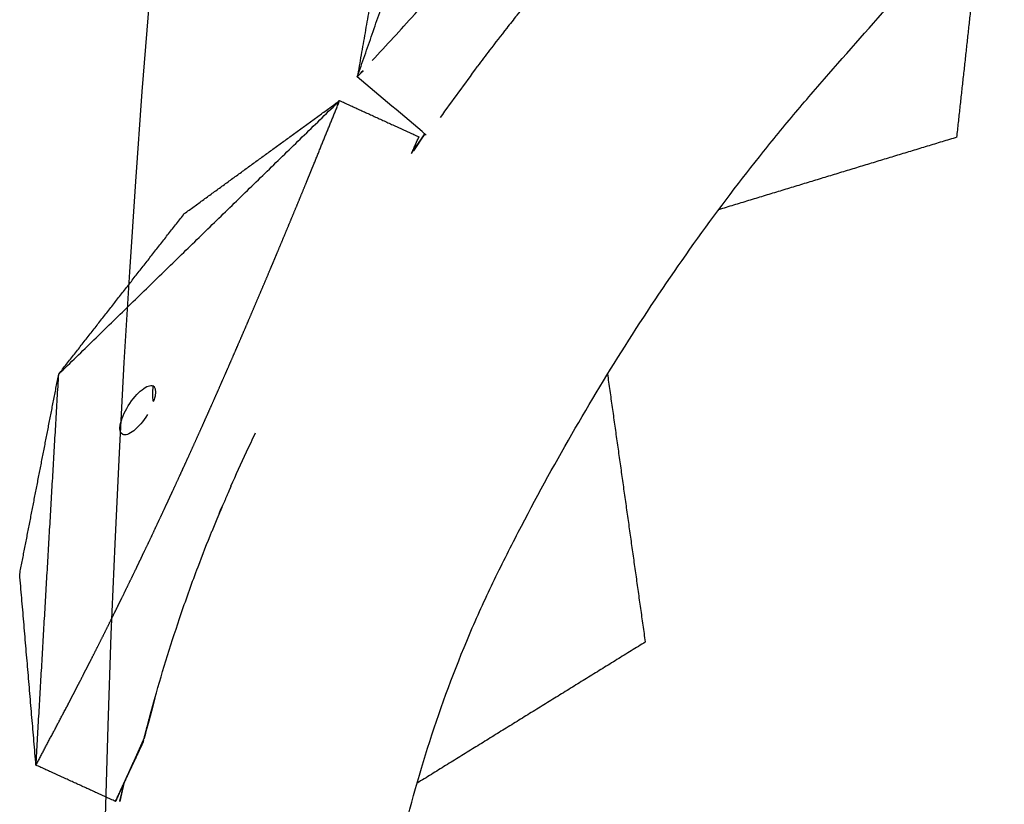
# Model space of a CAD drawing. Units: millimetres. Extents: x -605615925 to 17, y -1703671404 to 113.
# Drawn here: x -605612415 to -605612380, y -1703670357 to -1703670329 of the extents above; entities that cross this region are included whole.
import ezdxf

# ---------------------------------------------------------------- set-up
doc = ezdxf.new("R2010")
doc.units = ezdxf.units.MM
doc.layers.get('0').update_dxf_attribs({"lineweight": 9, "true_color": 0x1c1c1c})
doc.layers.get('Defpoints').update_dxf_attribs({"color": 3, "lineweight": 0})
doc.styles.add('2F обычный', font='Montserrat-Light.ttf', dxfattribs={"width": 0.8})
doc.dimstyles.new('stroitelniy3', dxfattribs={"dimtxt": 80, "dimasz": 30, "dimexe": 5, "dimexo": 10, "dimgap": 20, "dimtad": 1, "dimtoh": 1, "dimdec": 0, "dimrnd": 5, "dimtxsty": '2F обычный', "dimblk": 'ARCHTICK', "dimcen": 0.09, "dimdle": 2, "dimadec": 0, "dimazin": 2, "dimtfac": 1, "dimtdec": 0, "dimtmove": 1, "dimatfit": 3, "dimfxl": 10, "dimtfill": 1, "dimtolj": 1, "dimtzin": 0, "dimarcsym": 1})

# ---------------------------------------------------------------- blocks, each defined once
blk = doc.blocks.new('_ArchTick')
at = {"color": 0, "linetype": 'ByBlock', "const_width": 0.15}
blk.add_lwpolyline([(-0.5, -0.5), (0.5, 0.5)], dxfattribs=at)
blk = doc.blocks.new('*D329')
at = {"color": 0, "lineweight": -2, "transparency": 16777216}
for p, q in [((-605611376.059, -1703670184.764), (-605611439.546, -1703670206.721)), ((-605611196.288, -1703670184.764), (-605611376.059, -1703670184.764)), ((-605612384.621, -1703670533.573), (-605611439.546, -1703670206.721))]:
    blk.add_line(p, q, dxfattribs=at)
at = {"layer": 'Defpoints', "color": 0, "lineweight": 30, "transparency": 16777216}
for p in [(-605611439.546, -1703670206.721), (-605612384.621, -1703670533.573)]:
    blk.add_point(p, dxfattribs=at)
at = {"color": 0, "lineweight": -2, "transparency": 16777216, "xscale": 25, "yscale": 25, "zscale": 25}
for p, rotation in [((-605611439.546, -1703670206.721), 199.0778203479426), ((-605612384.621, -1703670533.573), 19.07782034794266)]:
    blk.add_blockref('_ArchTick', p, dxfattribs=dict(at, rotation=rotation))
at = {"color": 0, "transparency": 16777216, "insert": (-605611276.174, -1703670139.407), "char_height": 50, "attachment_point": 5, "style": '2F обычный', "bg_fill": 3, "box_fill_scale": 1.1, "bg_fill_color": 256, "bg_fill_true_color": 13158600, "bg_fill_transparency": 0}
blk.add_mtext('\\A1;∅1000', dxfattribs=at)

msp = doc.modelspace()

# ---------------------------------------------------------------- linework, layer by layer
at = {"lineweight": -3}
msp.add_circle((-605611912.083, -1703670370.147), 500, dxfattribs=at)
for points, degree, knots in [([(-605612402.863, -1703670370.147), (-605612402.862, -1703670368.798), (-605612402.816, -1703670367.455), (-605612402.615, -1703670364.769), (-605612402.463, -1703670363.438), (-605612401.852, -1703670359.471), (-605612401.24, -1703670356.853), (-605612400, -1703670353.063), (-605612399.527, -1703670351.811), (-605612398.732, -1703670349.967), (-605612398.454, -1703670349.362), (-605612397.871, -1703670348.167), (-605612397.569, -1703670347.577), (-605612396.039, -1703670344.644), (-605612394.742, -1703670342.406), (-605612391.952, -1703670338.055), (-605612390.472, -1703670335.977), (-605612388.488, -1703670333.48), (-605612388.086, -1703670332.987), (-605612387.269, -1703670332.013), (-605612386.853, -1703670331.532), (-605612385.596, -1703670330.094), (-605612384.755, -1703670329.142), (-605612383.085, -1703670327.277), (-605612382.257, -1703670326.363), (-605612380.589, -1703670324.543), (-605612379.748, -1703670323.637), (-605612378.061, -1703670321.831), (-605612377.214, -1703670320.931), (-605612375.516, -1703670319.139), (-605612374.665, -1703670318.247), (-605612372.891, -1703670316.402), (-605612372.295, -1703670315.783), (-605612370.607, -1703670313.962), (-605612369.829, -1703670313.102), (-605612368.296, -1703670311.367), (-605612367.541, -1703670310.493), (-605612366.051, -1703670308.723), (-605612365.322, -1703670307.826), (-605612363.924, -1703670306.026), (-605612363.254, -1703670305.128), (-605612361.942, -1703670303.297), (-605612361.302, -1703670302.367), (-605612360.054, -1703670300.475), (-605612359.448, -1703670299.514), (-605612358.277, -1703670297.557), (-605612357.712, -1703670296.565), (-605612356.61, -1703670294.531), (-605612356.075, -1703670293.491), (-605612355.04, -1703670291.366), (-605612354.551, -1703670290.282), (-605612353.634, -1703670288.056), (-605612353.209, -1703670286.923), (-605612352.418, -1703670284.596), (-605612352.057, -1703670283.414), (-605612351.402, -1703670281.016), (-605612351.088, -1703670279.814), (-605612350.471, -1703670277.391), (-605612350.171, -1703670276.174), (-605612349.595, -1703670273.749), (-605612349.319, -1703670272.545), (-605612349.051, -1703670271.338)], 3, [0, 0, 0, 0, 3.859815, 3.859815, 7.718738, 7.718738, 15.403609, 15.403609, 19.349422, 19.349422, 21.322065, 21.322065, 23.292389, 23.292389, 31.19603, 31.19603, 39.162394, 39.162394, 41.149546, 41.149546, 43.137617, 43.137617, 47.132707, 47.132707, 51.031057, 51.031057, 54.948139, 54.948139, 58.867997, 58.867997, 62.787435, 62.787435, 67.012209, 67.012209, 70.744007, 70.744007, 74.472326, 74.472326, 78.203652, 78.203652, 81.801659, 81.801659, 85.401503, 85.401503, 89.001107, 89.001107, 92.601149, 92.601149, 96.254145, 96.254145, 99.913422, 99.913422, 103.564227, 103.564227, 107.218576, 107.218576, 110.837511, 110.837511, 114.455557, 114.455557, 118.007555, 118.007555, 118.007555, 118.007555]), ([(-605612402.52, -1703670330.587), (-605612402.024, -1703670330.046), (-605612401.528, -1703670329.505), (-605612401.032, -1703670328.964), (-605612401.023, -1703670328.955), (-605612401.015, -1703670328.946), (-605612401.007, -1703670328.937), (-605612401.006, -1703670328.936), (-605612401.006, -1703670328.936), (-605612401.005, -1703670328.935), (-605612400.849, -1703670328.763), (-605612400.692, -1703670328.592), (-605612400.535, -1703670328.42), (-605612400.314, -1703670328.177), (-605612400.094, -1703670327.935), (-605612399.873, -1703670327.692), (-605612399.744, -1703670327.551), (-605612399.615, -1703670327.409), (-605612399.486, -1703670327.268), (-605612399.485, -1703670327.267), (-605612399.484, -1703670327.265), (-605612399.483, -1703670327.264), (-605612399.319, -1703670327.083), (-605612399.155, -1703670326.903), (-605612398.991, -1703670326.722), (-605612398.6, -1703670326.29), (-605612398.21, -1703670325.859), (-605612397.819, -1703670325.427), (-605612397.619, -1703670325.206), (-605612397.418, -1703670324.986), (-605612397.218, -1703670324.765), (-605612397.216, -1703670324.762), (-605612397.213, -1703670324.759), (-605612397.211, -1703670324.757), (-605612396.894, -1703670324.405), (-605612396.577, -1703670324.053), (-605612396.26, -1703670323.701), (-605612395.828, -1703670323.221), (-605612395.395, -1703670322.742), (-605612394.963, -1703670322.262), (-605612394.96, -1703670322.258), (-605612394.956, -1703670322.254), (-605612394.952, -1703670322.25), (-605612394.698, -1703670321.966), (-605612394.443, -1703670321.682), (-605612394.189, -1703670321.398), (-605612393.782, -1703670320.945), (-605612393.375, -1703670320.491), (-605612392.969, -1703670320.037), (-605612392.964, -1703670320.032), (-605612392.959, -1703670320.027), (-605612392.955, -1703670320.022), (-605612392.451, -1703670319.455), (-605612391.947, -1703670318.889), (-605612391.443, -1703670318.323), (-605612390.226, -1703670316.956), (-605612389.01, -1703670315.59), (-605612387.794, -1703670314.223)], 3, [0.864714, 0.864714, 0.864714, 0.864714, 3.295189, 3.295189, 3.295189, 3.335771, 3.335771, 3.335771, 3.337965, 3.337965, 3.337965, 4.110493, 4.110493, 4.110493, 5.199773, 5.199773, 5.199773, 5.835205, 5.835205, 5.835205, 5.840517, 5.840517, 5.840517, 6.653149, 6.653149, 6.653149, 8.591333, 8.591333, 8.591333, 9.583906, 9.583906, 9.583906, 9.595931, 9.595931, 9.595931, 11.176621, 11.176621, 11.176621, 13.331541, 13.331541, 13.331541, 13.35009, 13.35009, 13.35009, 14.625613, 14.625613, 14.625613, 16.66353, 16.66353, 16.66353, 16.687139, 16.687139, 16.687139, 19.231763, 19.231763, 19.231763, 25.373678, 25.373678, 25.373678, 25.373678]), ([(-605612392.452, -1703670323.108), (-605612392.658, -1703670323.343), (-605612392.863, -1703670323.578), (-605612393.069, -1703670323.813), (-605612393.073, -1703670323.818), (-605612393.076, -1703670323.822), (-605612393.08, -1703670323.826), (-605612393.505, -1703670324.313), (-605612393.931, -1703670324.799), (-605612394.357, -1703670325.286), (-605612394.663, -1703670325.648), (-605612394.97, -1703670326.009), (-605612395.276, -1703670326.371), (-605612395.278, -1703670326.374), (-605612395.281, -1703670326.377), (-605612395.283, -1703670326.38), (-605612395.476, -1703670326.607), (-605612395.669, -1703670326.835), (-605612395.862, -1703670327.063), (-605612396.231, -1703670327.514), (-605612396.601, -1703670327.965), (-605612396.97, -1703670328.416), (-605612397.122, -1703670328.607), (-605612397.274, -1703670328.798), (-605612397.426, -1703670328.99), (-605612397.427, -1703670328.991), (-605612397.428, -1703670328.992), (-605612397.429, -1703670328.994), (-605612397.548, -1703670329.144), (-605612397.667, -1703670329.294), (-605612397.786, -1703670329.444), (-605612397.987, -1703670329.704), (-605612398.188, -1703670329.963), (-605612398.389, -1703670330.223), (-605612398.529, -1703670330.409), (-605612398.67, -1703670330.595), (-605612398.81, -1703670330.781), (-605612398.811, -1703670330.781), (-605612398.811, -1703670330.782), (-605612398.812, -1703670330.782), (-605612398.819, -1703670330.792), (-605612398.826, -1703670330.802), (-605612398.834, -1703670330.812), (-605612399.267, -1703670331.406), (-605612399.7, -1703670331.999), (-605612400.134, -1703670332.593)], 3, [-14.393101, -14.393101, -14.393101, -14.393101, -13.35009, -13.35009, -13.35009, -13.331541, -13.331541, -13.331541, -11.176621, -11.176621, -11.176621, -9.595931, -9.595931, -9.595931, -9.583906, -9.583906, -9.583906, -8.591333, -8.591333, -8.591333, -6.653149, -6.653149, -6.653149, -5.840517, -5.840517, -5.840517, -5.835205, -5.835205, -5.835205, -5.199773, -5.199773, -5.199773, -4.110493, -4.110493, -4.110493, -3.337965, -3.337965, -3.337965, -3.335771, -3.335771, -3.335771, -3.295189, -3.295189, -3.295189, -0.864714, -0.864714, -0.864714, -0.864714]), ([(-605612400.67, -1703670333.166), (-605612400.8, -1703670333.359), (-605612400.929, -1703670333.553), (-605612401.092, -1703670333.799), (-605612401.125, -1703670333.849), (-605612401.159, -1703670333.9)], 3, [80.4603403, 80.4603403, 80.4603403, 80.4603403, 81.2324731, 81.2324731, 81.4335842, 81.4335842, 81.4335842, 81.4335842]), ([(-605612413.228, -1703670353.257), (-605612413.129, -1703670353.067), (-605612413.031, -1703670352.878), (-605612412.921, -1703670352.664), (-605612412.81, -1703670352.449), (-605612412.703, -1703670352.239), (-605612412.595, -1703670352.028), (-605612412.488, -1703670351.817), (-605612412.38, -1703670351.606), (-605612412.371, -1703670351.588), (-605612412.362, -1703670351.57), (-605612412.264, -1703670351.377), (-605612412.167, -1703670351.183), (-605612412.06, -1703670350.972), (-605612411.954, -1703670350.76), (-605612411.906, -1703670350.664), (-605612411.858, -1703670350.567), (-605612411.801, -1703670350.451), (-605612411.743, -1703670350.335), (-605612411.638, -1703670350.123), (-605612411.532, -1703670349.91), (-605612411.428, -1703670349.697), (-605612411.323, -1703670349.484), (-605612411.22, -1703670349.273), (-605612411.118, -1703670349.062), (-605612411.058, -1703670348.939), (-605612410.998, -1703670348.816), (-605612410.956, -1703670348.729), (-605612410.913, -1703670348.641), (-605612410.812, -1703670348.43), (-605612410.71, -1703670348.219), (-605612410.61, -1703670348.008), (-605612410.509, -1703670347.797), (-605612410.44, -1703670347.652), (-605612410.371, -1703670347.507), (-605612410.34, -1703670347.441), (-605612410.308, -1703670347.375), (-605612410.209, -1703670347.163), (-605612410.109, -1703670346.952), (-605612410.01, -1703670346.741), (-605612409.911, -1703670346.529), (-605612409.813, -1703670346.319), (-605612409.715, -1703670346.109), (-605612409.641, -1703670345.949), (-605612409.567, -1703670345.789), (-605612409.543, -1703670345.739), (-605612409.52, -1703670345.688), (-605612409.423, -1703670345.478), (-605612409.327, -1703670345.268), (-605612409.231, -1703670345.058), (-605612409.135, -1703670344.849), (-605612409.039, -1703670344.639), (-605612408.944, -1703670344.429), (-605612408.849, -1703670344.219), (-605612408.754, -1703670344.01), (-605612408.66, -1703670343.801), (-605612408.566, -1703670343.593), (-605612408.566, -1703670343.592), (-605612408.565, -1703670343.59), (-605612408.472, -1703670343.381), (-605612408.378, -1703670343.171), (-605612408.285, -1703670342.962), (-605612408.191, -1703670342.753), (-605612408.099, -1703670342.544), (-605612408.006, -1703670342.335), (-605612407.914, -1703670342.126), (-605612407.823, -1703670341.917), (-605612407.731, -1703670341.709), (-605612407.64, -1703670341.501), (-605612407.637, -1703670341.495), (-605612407.635, -1703670341.489), (-605612407.547, -1703670341.287), (-605612407.458, -1703670341.084), (-605612407.368, -1703670340.877), (-605612407.278, -1703670340.669), (-605612407.173, -1703670340.425), (-605612407.067, -1703670340.182), (-605612406.963, -1703670339.939), (-605612406.859, -1703670339.696), (-605612406.755, -1703670339.454), (-605612406.652, -1703670339.211), (-605612406.628, -1703670339.156), (-605612406.605, -1703670339.101), (-605612406.525, -1703670338.914), (-605612406.446, -1703670338.728), (-605612406.344, -1703670338.487), (-605612406.242, -1703670338.245), (-605612406.14, -1703670338.005), (-605612406.039, -1703670337.764), (-605612405.937, -1703670337.521), (-605612405.836, -1703670337.279), (-605612405.735, -1703670337.037), (-605612405.634, -1703670336.796), (-605612405.534, -1703670336.554), (-605612405.433, -1703670336.313), (-605612405.334, -1703670336.073), (-605612405.234, -1703670335.833), (-605612405.135, -1703670335.593), (-605612405.036, -1703670335.353), (-605612404.938, -1703670335.114), (-605612404.84, -1703670334.874), (-605612404.721, -1703670334.585), (-605612404.603, -1703670334.295), (-605612404.598, -1703670334.283), (-605612404.593, -1703670334.271)], 2, [1, 1, 1, 1.5, 1.5, 2, 2, 2.142857, 2.142857, 2.285714, 2.285714, 2.297982, 2.297982, 2.428571, 2.428571, 2.571429, 2.571429, 2.636192, 2.636192, 2.714286, 2.714286, 2.857143, 2.857143, 3, 3, 3.142857, 3.142857, 3.226262, 3.226262, 3.285714, 3.285714, 3.428571, 3.428571, 3.571429, 3.571429, 3.669429, 3.669429, 3.714286, 3.714286, 3.857143, 3.857143, 4, 4, 4.142857, 4.142857, 4.251552, 4.251552, 4.285714, 4.285714, 4.428571, 4.428571, 4.571429, 4.571429, 4.714286, 4.714286, 4.857143, 4.857143, 4.999252, 4.999252, 5, 5, 5.142857, 5.142857, 5.285714, 5.285714, 5.428571, 5.428571, 5.571429, 5.571429, 5.714286, 5.714286, 5.718274, 5.718274, 5.857143, 5.857143, 6, 6, 6.166667, 6.166667, 6.333333, 6.333333, 6.5, 6.5, 6.538055, 6.538055, 6.666667, 6.666667, 6.833333, 6.833333, 7, 7, 7.166667, 7.166667, 7.333333, 7.333333, 7.5, 7.5, 7.666667, 7.666667, 7.833333, 7.833333, 8, 8, 8.5, 8.5, 9, 9, 9]), ([(-605612411.313, -1703670343.766), (-605612411.398, -1703670343.727), (-605612411.432, -1703670343.607), (-605612411.364, -1703670343.228), (-605612411.263, -1703670342.989), (-605612411.118, -1703670342.756), (-605612410.97, -1703670342.517), (-605612410.794, -1703670342.315), (-605612410.554, -1703670342.125), (-605612410.479, -1703670342.081), (-605612410.348, -1703670342.035), (-605612410.292, -1703670342.034), (-605612410.248, -1703670342.054)], 3, [1.680027, 1.680027, 1.680027, 1.680027, 2.500296, 2.500296, 3.331135, 3.331135, 3.331135, 4.176242, 4.176242, 4.59372, 4.59372, 5.011162, 5.011162, 5.011162, 5.011162]), ([(-605612410.248, -1703670342.054), (-605612410.163, -1703670342.092), (-605612410.129, -1703670342.213), (-605612410.197, -1703670342.592), (-605612410.298, -1703670342.831), (-605612410.443, -1703670343.064)], 3, [5.011162, 5.011162, 5.011162, 5.011162, 5.831431, 5.831431, 6.66227, 6.66227, 6.66227, 6.66227]), ([(-605612410.443, -1703670343.064), (-605612410.591, -1703670343.303), (-605612410.767, -1703670343.505), (-605612411.007, -1703670343.695), (-605612411.082, -1703670343.739), (-605612411.213, -1703670343.784), (-605612411.269, -1703670343.786), (-605612411.313, -1703670343.766)], 3, [0, 0, 0, 0, 0.845107, 0.845107, 1.262585, 1.262585, 1.680027, 1.680027, 1.680027, 1.680027]), ([(-605612407.502, -1703670345.591), (-605612407.324, -1703670345.185), (-605612407.141, -1703670344.781), (-605612406.953, -1703670344.38), (-605612406.847, -1703670344.154), (-605612406.741, -1703670343.929), (-605612406.632, -1703670343.705)], 3, [-27.428846, -27.428846, -27.428846, -27.428846, -26.064394, -26.064394, -26.064394, -25.954599, -25.954599, -25.954599, -25.954599]), ([(-605612407.502, -1703670345.591), (-605612407.529, -1703670345.653), (-605612407.556, -1703670345.714), (-605612407.741, -1703670346.147), (-605612407.926, -1703670346.58), (-605612407.975, -1703670346.698), (-605612408.024, -1703670346.815), (-605612408.072, -1703670346.932), (-605612408.12, -1703670347.05), (-605612408.145, -1703670347.112), (-605612408.17, -1703670347.175)], 2, [27.428846, 27.428846, 27.428846, 27.5, 27.5, 28, 28, 28.5, 28.5, 29, 29, 29.125675, 29.125675, 29.125675]), ([(-605612410.181, -1703670353.059), (-605612410.039, -1703670352.554), (-605612409.89, -1703670352.052), (-605612409.734, -1703670351.553), (-605612409.579, -1703670351.055), (-605612409.418, -1703670350.561), (-605612409.25, -1703670350.071), (-605612409.061, -1703670349.519), (-605612408.864, -1703670348.972), (-605612408.66, -1703670348.429), (-605612408.501, -1703670348.008), (-605612408.338, -1703670347.59), (-605612408.17, -1703670347.175)], 3, [4, 4, 4, 4, 4.5, 4.5, 4.5, 5, 5, 5, 5.166667, 5.166667, 5.166667, 5.5, 5.5, 5.5, 5.5]), ([(-605612410.181, -1703670353.059), (-605612410.226, -1703670353.221), (-605612410.271, -1703670353.382), (-605612410.318, -1703670353.553), (-605612410.364, -1703670353.725), (-605612410.462, -1703670354.1), (-605612410.56, -1703670354.474)], 2, [42.978085, 42.978085, 42.978085, 43.448979, 43.448979, 43.948979, 43.948979, 44.948979, 44.948979, 44.948979]), ([(-605612410.6, -1703670354.63), (-605612410.596, -1703670354.615), (-605612410.592, -1703670354.6), (-605612410.588, -1703670354.585), (-605612410.579, -1703670354.548), (-605612410.57, -1703670354.511), (-605612410.56, -1703670354.474)], 3, [3, 3, 3, 3, 3.5, 3.5, 3.5, 3.5360621, 3.5360621, 3.5360621, 3.5360621]), ([(-605612411.258, -1703670356.014), (-605612411.291, -1703670356.157), (-605612411.324, -1703670356.301), (-605612411.418, -1703670356.718), (-605612411.478, -1703670356.991), (-605612411.536, -1703670357.265)], 3, [107.330397, 107.330397, 107.330397, 107.330397, 107.779673, 107.779673, 108.630672, 108.630672, 108.630672, 108.630672])]:
    msp.add_open_spline(points, degree=degree, knots=knots, dxfattribs=at)
for points, degree in [([(-605612403.05, -1703670331.165), (-605612400.941, -1703670325.108), (-605612398.832, -1703670319.052)], 2), ([(-605612401.958, -1703670324.941), (-605612402.504, -1703670328.053), (-605612403.05, -1703670331.165)], 2), ([(-605612381.923, -1703670333.287), (-605612381.471, -1703670329.15), (-605612381.02, -1703670325.014)], 2), ([(-605612403.05, -1703670331.165), (-605612402.873, -1703670330.972), (-605612402.696, -1703670330.78), (-605612402.52, -1703670330.587)], 3), ([(-605612400.617, -1703670333.212), (-605612401.428, -1703670332.529), (-605612402.239, -1703670331.847), (-605612403.05, -1703670331.165)], 3), ([(-605612413.568, -1703670341.637), (-605612408.62, -1703670336.818), (-605612403.671, -1703670331.998)], 2), ([(-605612409.143, -1703670335.981), (-605612406.407, -1703670333.989), (-605612403.671, -1703670331.998)], 2), ([(-605612404.593, -1703670334.271), (-605612404.132, -1703670333.134), (-605612403.671, -1703670331.998)], 2), ([(-605612403.671, -1703670331.998), (-605612402.275, -1703670332.635), (-605612400.879, -1703670333.273)], 2), ([(-605612400.879, -1703670333.273), (-605612401.019, -1703670333.586), (-605612401.159, -1703670333.9)], 2), ([(-605612381.923, -1703670333.287), (-605612386.12, -1703670334.565), (-605612390.318, -1703670335.843)], 2), ([(-605612413.568, -1703670341.637), (-605612411.355, -1703670338.809), (-605612409.143, -1703670335.981)], 2), ([(-605612414.943, -1703670348.686), (-605612414.256, -1703670345.161), (-605612413.568, -1703670341.637)], 2), ([(-605612414.369, -1703670355.418), (-605612413.969, -1703670348.528), (-605612413.568, -1703670341.637)], 2), ([(-605612392.894, -1703670351.076), (-605612393.559, -1703670346.351), (-605612394.224, -1703670341.627)], 2), ([(-605612407.913, -1703670346.549), (-605612407.796, -1703670346.269), (-605612407.677, -1703670345.991), (-605612407.556, -1703670345.714)], 3), ([(-605612414.369, -1703670355.418), (-605612414.656, -1703670352.052), (-605612414.943, -1703670348.686)], 2), ([(-605612392.894, -1703670351.076), (-605612396.918, -1703670353.565), (-605612400.942, -1703670356.055)], 2), ([(-605612414.369, -1703670355.418), (-605612413.799, -1703670354.337), (-605612413.228, -1703670353.257)], 2), ([(-605612410.56, -1703670354.474), (-605612410.497, -1703670354.226), (-605612410.432, -1703670353.977), (-605612410.366, -1703670353.73)], 3), ([(-605612410.56, -1703670354.474), (-605612411.064, -1703670355.586), (-605612411.568, -1703670356.697)], 2), ([(-605612411.568, -1703670356.697), (-605612411.084, -1703670355.664), (-605612410.6, -1703670354.63)], 2), ([(-605612411.568, -1703670356.697), (-605612412.969, -1703670356.058), (-605612414.369, -1703670355.418)], 2)]:
    msp.add_open_spline(points, degree=degree, dxfattribs=at)

# ---------------------------------------------------------------- next in the draw order: dimensions: what is measured, and where the dimension line sits
at = {"color": 252}
dim = msp.add_diameter_dim_2p(p1=(-605612384.621, -1703670533.573), p2=(-605611439.546, -1703670206.721), dimstyle='stroitelniy3', override={"dimtxt": 50, "dimasz": 25}, dxfattribs=at)
dim.commit()
dim.dimension.update_dxf_attribs({"geometry": '*D329', "text_midpoint": (-605611376.059, -1703670184.764), "dimtype": 163})

doc.saveas('drawing.dxf')
